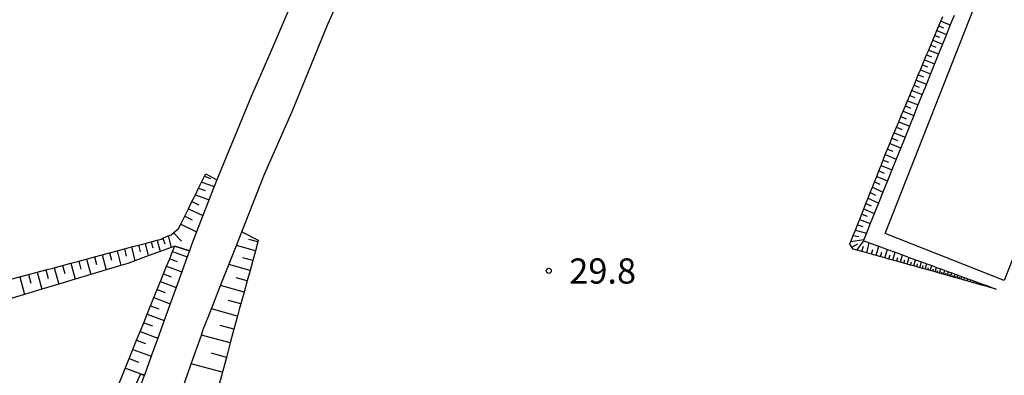
# Model space of a CAD drawing. Extents: x -28000 to -26000, y 97500 to 99000.
# Drawn here: x -26927 to -26781, y 98536 to 98589 of the extents above; entities that cross this region are included whole.
import ezdxf
from ezdxf.enums import TextEntityAlignment as Align

# ---------------------------------------------------------------- set-up
doc = ezdxf.new("R2010")
doc.units = 0
for name, color, linetype in [('2101000', 7, 'Continuous'), ('3002000', 5, 'Continuous'), ('6101110', 6, 'Continuous'), ('6101120', 6, 'Continuous'), ('6101990', 6, 'Continuous'), ('7102001', 8, 'Continuous'), ('7312000', 1, 'Continuous')]:
    doc.layers.add(name, color=color, linetype=linetype)
doc.styles.add('PlotAnnotation', font='MS Gothic.ttf')

# ---------------------------------------------------------------- blocks, each defined once
blk = doc.blocks.new('731200')
at = {"layer": '7312000'}
blk.add_circle((0, 0), 0.15, dxfattribs=at)

msp = doc.modelspace()

# ---------------------------------------------------------------- linework, layer by layer
at = {"layer": '2101000', "flags": 128}
for points in [[(-26894.19, 98557.52), (-26890.81, 98566.11), (-26886.72, 98575.48), (-26881.39, 98588.48), (-26876.27, 98599.8), (-26872.52, 98608.33), (-26869.6, 98614.91), (-26867.68, 98619.47)], [(-26887.2, 98590.67), (-26890.01, 98584.07), (-26892.81, 98577.67), (-26897.93, 98565.27)], [(-26897.93, 98565.27), (-26898.31, 98564.27), (-26899.98, 98559.96), (-26900.93, 98557.51), (-26901.67, 98555.58), (-26901.99, 98554.71)], [(-26903.11, 98533.82), (-26901.7, 98537.86), (-26900.21, 98542.15), (-26899.92, 98542.98), (-26898.71, 98546.05), (-26897.34, 98549.53), (-26894.99, 98555.48), (-26894.19, 98557.52)], [(-26901.99, 98554.71), (-26902.32, 98553.79), (-26903.13, 98551.56), (-26903.97, 98549.24), (-26904.84, 98546.82), (-26905.74, 98544.31), (-26906.68, 98541.71), (-26907.66, 98538.99), (-26908.68, 98536.17), (-26908.69, 98536.13), (-26909.74, 98533.23), (-26909.75, 98533.2)]]:
    msp.add_lwpolyline(points, dxfattribs=at)
at = {"layer": '3002000', "flags": 128}
msp.add_lwpolyline([(-26766.42, 98586.83), (-26780.77, 98550.29), (-26798.51, 98557.26), (-26784.16, 98593.79), (-26766.42, 98586.83)], close=True, dxfattribs=at)
at = {"layer": '6101110', "flags": 128}
for points in [[(-26781.97, 98548.99), (-26782.69, 98549.19), (-26782.93, 98549.26), (-26783.17, 98549.33), (-26783.65, 98549.46), (-26783.89, 98549.53), (-26784.14, 98549.6), (-26784.62, 98549.73), (-26784.86, 98549.8), (-26785.1, 98549.87), (-26785.34, 98549.94), (-26785.82, 98550.07), (-26786.06, 98550.14), (-26786.3, 98550.21), (-26786.78, 98550.34), (-26787.02, 98550.41), (-26787.75, 98550.61), (-26787.99, 98550.68), (-26788.23, 98550.75), (-26788.47, 98550.82), (-26788.72, 98550.89), (-26788.97, 98550.96), (-26789.24, 98551.04), (-26789.52, 98551.12), (-26789.81, 98551.2), (-26790.1, 98551.28), (-26790.41, 98551.37), (-26790.74, 98551.46), (-26791.07, 98551.55), (-26791.42, 98551.65), (-26791.78, 98551.75), (-26792.15, 98551.85), (-26792.54, 98551.96), (-26792.95, 98552.08), (-26793.36, 98552.19), (-26794.25, 98552.44), (-26794.72, 98552.57), (-26795.2, 98552.71), (-26795.71, 98552.85), (-26796.23, 98553), (-26796.78, 98553.15), (-26797.34, 98553.31), (-26797.93, 98553.48), (-26798.54, 98553.65), (-26799.83, 98554.01), (-26800.51, 98554.2), (-26801.22, 98554.4), (-26801.96, 98554.61), (-26802.72, 98554.82), (-26803.24, 98554.97), (-26803.43, 98555.23), (-26803.76, 98555.68), (-26803.6, 98556.09), (-26803.24, 98557), (-26802.92, 98557.8), (-26802.61, 98558.59), (-26801.98, 98560.18), (-26801.35, 98561.77), (-26801.03, 98562.57), (-26800.71, 98563.37), (-26800.39, 98564.18), (-26800.07, 98564.98), (-26799.75, 98565.79), (-26799.43, 98566.6), (-26799.11, 98567.41), (-26798.79, 98568.22), (-26798.47, 98569.04), (-26798.14, 98569.86), (-26797.82, 98570.68), (-26797.48, 98571.49), (-26797.14, 98572.3), (-26796.8, 98573.11), (-26796.47, 98573.91), (-26796.14, 98574.7), (-26795.81, 98575.5), (-26795.49, 98576.28), (-26795.16, 98577.06), (-26794.84, 98577.84), (-26794.52, 98578.61), (-26794.2, 98579.38), (-26793.88, 98580.14), (-26793.56, 98580.9), (-26793.25, 98581.65), (-26792.94, 98582.4), (-26792.63, 98583.14), (-26792.32, 98583.88), (-26792.01, 98584.62), (-26791.71, 98585.35), (-26791.41, 98586.07), (-26791.11, 98586.79), (-26790.81, 98587.51), (-26790.51, 98588.22), (-26790.22, 98588.93), (-26789.93, 98589.63)], [(-26918.45, 98553.16), (-26917.27, 98553.48), (-26916.12, 98553.79), (-26914.98, 98554.1), (-26913.85, 98554.4), (-26912.75, 98554.7), (-26911.66, 98554.99), (-26910.59, 98555.28), (-26909.57, 98555.55), (-26908.59, 98555.81), (-26907.65, 98556.06), (-26906.76, 98556.3), (-26906.21, 98556.45), (-26905.92, 98556.58), (-26905.13, 98556.92), (-26904.71, 98557.1), (-26904.37, 98557.38), (-26903.61, 98558.01), (-26903.27, 98558.69), (-26902.69, 98559.86), (-26902.13, 98560.98), (-26901.6, 98562.04), (-26901.09, 98563.05), (-26900.61, 98564.02), (-26899.72, 98565.81), (-26899.54, 98566.16)], [(-26891.74, 98556.27), (-26891.81, 98556.03), (-26892.17, 98554.69), (-26892.56, 98553.28), (-26892.97, 98551.79), (-26893.4, 98550.22), (-26893.85, 98548.56), (-26894.33, 98546.81), (-26894.51, 98546.16), (-26894.83, 98544.97), (-26895.36, 98543.03), (-26895.91, 98540.98), (-26896.49, 98538.83), (-26898.36, 98531.91)], [(-26912.69, 98534.35), (-26910.39, 98540.02), (-26909.84, 98541.37), (-26908.78, 98543.99), (-26908.26, 98545.26), (-26907.26, 98547.74), (-26906.77, 98548.94), (-26905.83, 98551.27), (-26905.37, 98552.4), (-26904.92, 98553.51), (-26904.48, 98554.6), (-26904.16, 98555.38)], [(-26928.55, 98550.46), (-26927.21, 98550.82), (-26925.9, 98551.17), (-26923.34, 98551.86), (-26922.09, 98552.19), (-26920.86, 98552.52), (-26919.64, 98552.84), (-26918.45, 98553.16)]]:
    msp.add_lwpolyline(points, dxfattribs=at)
at = {"layer": '6101120', "flags": 128}
for points in [[(-26788.24, 98589.78), (-26788.81, 98588.37), (-26789.38, 98586.94), (-26789.96, 98585.5), (-26790.54, 98584.04), (-26791.13, 98582.58), (-26791.73, 98581.09), (-26792.36, 98579.53), (-26792.98, 98577.99), (-26793.61, 98576.43), (-26794.24, 98574.85), (-26794.88, 98573.25), (-26795.53, 98571.64), (-26796.18, 98570.02), (-26796.84, 98568.38), (-26797.49, 98566.76), (-26798.15, 98565.12), (-26798.82, 98563.44), (-26799.47, 98561.82), (-26800.71, 98558.75), (-26801.28, 98557.33), (-26801.67, 98556.37), (-26801.73, 98556.21), (-26801.69, 98556.2), (-26800.87, 98555.9), (-26799.42, 98555.37), (-26798.16, 98554.91), (-26796.99, 98554.48), (-26795.91, 98554.08), (-26794.9, 98553.71), (-26793.97, 98553.37), (-26793.1, 98553.05), (-26792.3, 98552.76), (-26791.55, 98552.49), (-26790.86, 98552.24), (-26790.22, 98552.01), (-26789.63, 98551.79), (-26789.07, 98551.59), (-26788.56, 98551.4), (-26788.08, 98551.22), (-26787.61, 98551.05), (-26787.14, 98550.88), (-26786.67, 98550.71), (-26786.2, 98550.54), (-26785.73, 98550.37), (-26784.79, 98550.02), (-26784.32, 98549.85), (-26783.85, 98549.68), (-26783.38, 98549.51), (-26782.44, 98549.16), (-26781.97, 98548.99)], [(-26899.54, 98566.16), (-26897.93, 98565.27), (-26898.31, 98564.27), (-26899.98, 98559.96), (-26900.93, 98557.51), (-26901.67, 98555.58), (-26901.99, 98554.71), (-26904.16, 98555.38), (-26904.7, 98555.18), (-26906.33, 98554.59), (-26908.12, 98553.93), (-26910.08, 98553.22), (-26911.14, 98552.83), (-26912.19, 98552.51), (-26914.39, 98551.85), (-26916.66, 98551.17), (-26919, 98550.46), (-26921.43, 98549.73), (-26923.93, 98548.98), (-26926.51, 98548.2), (-26929.17, 98547.4)], [(-26903.11, 98533.82), (-26901.7, 98537.86), (-26900.21, 98542.15), (-26899.92, 98542.98), (-26898.71, 98546.05), (-26897.34, 98549.53), (-26894.99, 98555.48), (-26894.19, 98557.52), (-26891.74, 98556.27)], [(-26904.16, 98555.38), (-26901.99, 98554.71), (-26902.32, 98553.79), (-26903.13, 98551.56), (-26903.97, 98549.24), (-26904.84, 98546.82), (-26905.74, 98544.31), (-26906.68, 98541.71), (-26907.66, 98538.99), (-26908.68, 98536.17), (-26908.69, 98536.13)]]:
    msp.add_lwpolyline(points, dxfattribs=at)
at = {"layer": '6101990', "flags": 128}
for points in [[(-26790.51, 98588.22), (-26789.8, 98587.94)], [(-26790.22, 98588.93), (-26788.8, 98588.37)], [(-26791.11, 98586.79), (-26790.39, 98586.51)], [(-26790.81, 98587.51), (-26789.38, 98586.94)], [(-26791.71, 98585.35), (-26790.98, 98585.06)], [(-26791.41, 98586.07), (-26789.96, 98585.5)], [(-26792.32, 98583.88), (-26791.58, 98583.59)], [(-26792.02, 98584.62), (-26790.54, 98584.04)], [(-26792.94, 98582.4), (-26792.18, 98582.13)], [(-26792.63, 98583.14), (-26791.13, 98582.58)], [(-26793.56, 98580.9), (-26792.81, 98580.6)], [(-26793.25, 98581.65), (-26791.73, 98581.09)], [(-26794.2, 98579.38), (-26793.43, 98579.07)], [(-26793.88, 98580.14), (-26792.35, 98579.53)], [(-26794.84, 98577.84), (-26794.06, 98577.53)], [(-26794.52, 98578.61), (-26792.98, 98577.99)], [(-26795.16, 98577.06), (-26793.6, 98576.43)], [(-26795.81, 98575.5), (-26794.24, 98574.85)], [(-26795.49, 98576.28), (-26794.7, 98575.96)], [(-26796.47, 98573.91), (-26794.88, 98573.25)], [(-26796.14, 98574.7), (-26795.35, 98574.38)], [(-26797.14, 98572.3), (-26795.53, 98571.64)], [(-26796.81, 98573.11), (-26796.01, 98572.78)], [(-26797.82, 98570.68), (-26796.18, 98570.02)], [(-26797.48, 98571.49), (-26796.67, 98571.16)], [(-26798.14, 98569.86), (-26797.33, 98569.53)], [(-26798.79, 98568.22), (-26797.98, 98567.9)], [(-26798.47, 98569.04), (-26796.84, 98568.38)], [(-26799.43, 98566.6), (-26798.62, 98566.28)], [(-26799.11, 98567.41), (-26797.49, 98566.76)], [(-26900.15, 98564.93), (-26898.31, 98564.27)], [(-26899.72, 98565.81), (-26898.84, 98565.49)], [(-26800.07, 98564.98), (-26799.28, 98564.63)], [(-26799.75, 98565.79), (-26798.15, 98565.12)], [(-26900.61, 98564.02), (-26899.65, 98563.67)], [(-26800.71, 98563.37), (-26799.93, 98563)], [(-26800.39, 98564.18), (-26798.82, 98563.44)], [(-26901.6, 98562.04), (-26900.57, 98561.55)], [(-26901.09, 98563.05), (-26899.07, 98562.32)], [(-26801.35, 98561.77), (-26800.57, 98561.4)], [(-26801.03, 98562.57), (-26799.47, 98561.82)], [(-26902.13, 98560.98), (-26899.98, 98559.96)], [(-26801.66, 98560.97), (-26800.11, 98560.25)], [(-26902.69, 98559.86), (-26901.56, 98559.33)], [(-26802.29, 98559.38), (-26800.71, 98558.75)], [(-26801.98, 98560.18), (-26801.19, 98559.84)], [(-26904.37, 98557.38), (-26903.15, 98556.13)], [(-26903.27, 98558.69), (-26900.93, 98557.51)], [(-26802.92, 98557.8), (-26801.28, 98557.33)], [(-26802.61, 98558.59), (-26801.8, 98558.31)], [(-26907.65, 98556.06), (-26907.43, 98555.17)], [(-26906.76, 98556.3), (-26906.33, 98554.59)], [(-26905.92, 98556.58), (-26905.65, 98555.76)], [(-26905.13, 98556.92), (-26904.7, 98555.18)], [(-26891.81, 98556.03), (-26893.15, 98556.4)], [(-26803.6, 98556.09), (-26801.67, 98556.37)], [(-26803.24, 98557), (-26802.39, 98556.83)], [(-26802.72, 98554.82), (-26801.69, 98556.2)], [(-26801.22, 98554.4), (-26800.87, 98555.9)], [(-26913.85, 98554.4), (-26913.57, 98553.29)], [(-26912.75, 98554.7), (-26912.19, 98552.51)], [(-26911.66, 98554.99), (-26911.39, 98553.91)], [(-26910.59, 98555.28), (-26910.08, 98553.22)], [(-26909.57, 98555.55), (-26909.32, 98554.57)], [(-26908.59, 98555.81), (-26908.12, 98553.93)], [(-26904.48, 98554.6), (-26902.32, 98553.79)], [(-26892.17, 98554.69), (-26894.99, 98555.48)], [(-26803.43, 98555.23), (-26802.57, 98555.74)], [(-26801.96, 98554.61), (-26801.73, 98555.37)], [(-26800.51, 98554.2), (-26800.33, 98554.92)], [(-26799.83, 98554.01), (-26799.42, 98555.37)], [(-26799.17, 98553.83), (-26798.98, 98554.48)], [(-26798.54, 98553.65), (-26798.16, 98554.91)], [(-26797.34, 98553.31), (-26796.99, 98554.48)], [(-26918.45, 98553.17), (-26918.14, 98551.99)], [(-26917.27, 98553.48), (-26916.66, 98551.17)], [(-26916.12, 98553.79), (-26915.82, 98552.65)], [(-26914.98, 98554.1), (-26914.39, 98551.85)], [(-26904.92, 98553.51), (-26903.82, 98553.09)], [(-26892.56, 98553.28), (-26894.05, 98553.68)], [(-26797.93, 98553.48), (-26797.75, 98554.08)], [(-26796.78, 98553.15), (-26796.61, 98553.72)], [(-26796.23, 98553), (-26795.91, 98554.08)], [(-26795.71, 98552.85), (-26795.55, 98553.38)], [(-26795.2, 98552.71), (-26794.9, 98553.72)], [(-26794.72, 98552.57), (-26794.57, 98553.06)], [(-26794.25, 98552.44), (-26793.97, 98553.38)], [(-26793.36, 98552.19), (-26793.1, 98553.06)], [(-26924.61, 98551.51), (-26923.93, 98548.97)], [(-26923.34, 98551.86), (-26923, 98550.6)], [(-26922.09, 98552.19), (-26921.43, 98549.73)], [(-26920.86, 98552.52), (-26920.53, 98551.31)], [(-26919.64, 98552.85), (-26919, 98550.46)], [(-26905.37, 98552.4), (-26903.13, 98551.56)], [(-26892.97, 98551.79), (-26896.1, 98552.66)], [(-26793.8, 98552.32), (-26793.66, 98552.77)], [(-26792.95, 98552.08), (-26792.82, 98552.49)], [(-26792.54, 98551.96), (-26792.3, 98552.77)], [(-26792.15, 98551.85), (-26792.04, 98552.24)], [(-26791.78, 98551.75), (-26791.55, 98552.49)], [(-26791.42, 98551.65), (-26791.31, 98552.01)], [(-26791.07, 98551.55), (-26790.86, 98552.24)], [(-26790.74, 98551.46), (-26790.64, 98551.79)], [(-26790.41, 98551.36), (-26790.22, 98552.01)], [(-26790.1, 98551.28), (-26790.01, 98551.59)], [(-26789.81, 98551.19), (-26789.63, 98551.79)], [(-26789.24, 98551.03), (-26789.07, 98551.59)], [(-26927.21, 98550.82), (-26926.51, 98548.2)], [(-26925.9, 98551.17), (-26925.55, 98549.88)], [(-26906.29, 98550.11), (-26903.96, 98549.24)], [(-26905.83, 98551.27), (-26904.68, 98550.84)], [(-26893.4, 98550.22), (-26895.05, 98550.67)], [(-26789.52, 98551.11), (-26789.43, 98551.4)], [(-26788.97, 98550.96), (-26788.89, 98551.23)], [(-26788.72, 98550.89), (-26788.56, 98551.4)], [(-26788.47, 98550.82), (-26788.39, 98551.06)], [(-26788.23, 98550.75), (-26788.08, 98551.22)], [(-26787.99, 98550.68), (-26787.92, 98550.91)], [(-26787.75, 98550.61), (-26787.61, 98551.05)], [(-26787.5, 98550.55), (-26787.44, 98550.76)], [(-26787.26, 98550.48), (-26787.14, 98550.88)], [(-26787.02, 98550.41), (-26786.97, 98550.6)], [(-26786.78, 98550.34), (-26786.67, 98550.71)], [(-26786.54, 98550.28), (-26786.49, 98550.45)], [(-26786.3, 98550.21), (-26786.2, 98550.54)], [(-26786.06, 98550.14), (-26786.01, 98550.3)], [(-26785.82, 98550.07), (-26785.73, 98550.37)], [(-26785.58, 98550.01), (-26785.54, 98550.14)], [(-26785.34, 98549.94), (-26785.26, 98550.19)], [(-26784.86, 98549.8), (-26784.79, 98550.02)], [(-26906.77, 98548.94), (-26905.58, 98548.49)], [(-26893.85, 98548.56), (-26897.34, 98549.53)], [(-26785.1, 98549.87), (-26785.06, 98549.99)], [(-26784.62, 98549.73), (-26784.59, 98549.84)], [(-26784.38, 98549.67), (-26784.32, 98549.85)], [(-26784.14, 98549.6), (-26784.11, 98549.68)], [(-26783.89, 98549.53), (-26783.85, 98549.68)], [(-26783.65, 98549.46), (-26783.63, 98549.53)], [(-26783.41, 98549.4), (-26783.38, 98549.51)], [(-26783.17, 98549.33), (-26783.16, 98549.37)], [(-26782.93, 98549.26), (-26782.91, 98549.33)], [(-26782.69, 98549.19), (-26782.68, 98549.22)], [(-26782.45, 98549.13), (-26782.44, 98549.16)], [(-26907.26, 98547.74), (-26904.84, 98546.82)], [(-26894.33, 98546.81), (-26896.17, 98547.32)], [(-26907.75, 98546.51), (-26906.52, 98546.05)], [(-26894.83, 98544.97), (-26898.71, 98546.05)], [(-26908.26, 98545.26), (-26905.74, 98544.31)], [(-26909.3, 98542.69), (-26906.68, 98541.71)], [(-26908.78, 98543.99), (-26907.49, 98543.51)], [(-26895.36, 98543.03), (-26897.41, 98543.58)], [(-26909.84, 98541.37), (-26908.5, 98540.87)], [(-26895.91, 98540.98), (-26900.21, 98542.15)], [(-26910.39, 98540.02), (-26907.66, 98538.99)], [(-26910.94, 98538.64), (-26909.55, 98538.12)], [(-26896.49, 98538.83), (-26898.72, 98539.43)], [(-26911.51, 98537.24), (-26908.68, 98536.17)], [(-26897.1, 98536.6), (-26901.7, 98537.86)]]:
    msp.add_lwpolyline(points, dxfattribs=at)
at = {"layer": '7102001', "flags": 128}
msp.add_lwpolyline([(-26927.45, 98497.91), (-26927.32, 98497.89), (-26922.49, 98507.09), (-26914.46, 98525.17), (-26909.21, 98536.35), (-26908.69, 98536.13)], dxfattribs=at)

# ---------------------------------------------------------------- block references
at = {"layer": '7312000', "xscale": 2.5, "yscale": 2.5, "zscale": 2.5}
msp.add_blockref('731200', (-26848.53, 98551.72, 29.8), dxfattribs=at)

# ---------------------------------------------------------------- texts
at = {"layer": '7312000', "style": 'PlotAnnotation'}
msp.add_text('29.8', height=3.75, dxfattribs=at).set_placement((-26840.51, 98551.21), align=Align.MIDDLE)

doc.saveas('drawing.dxf')
